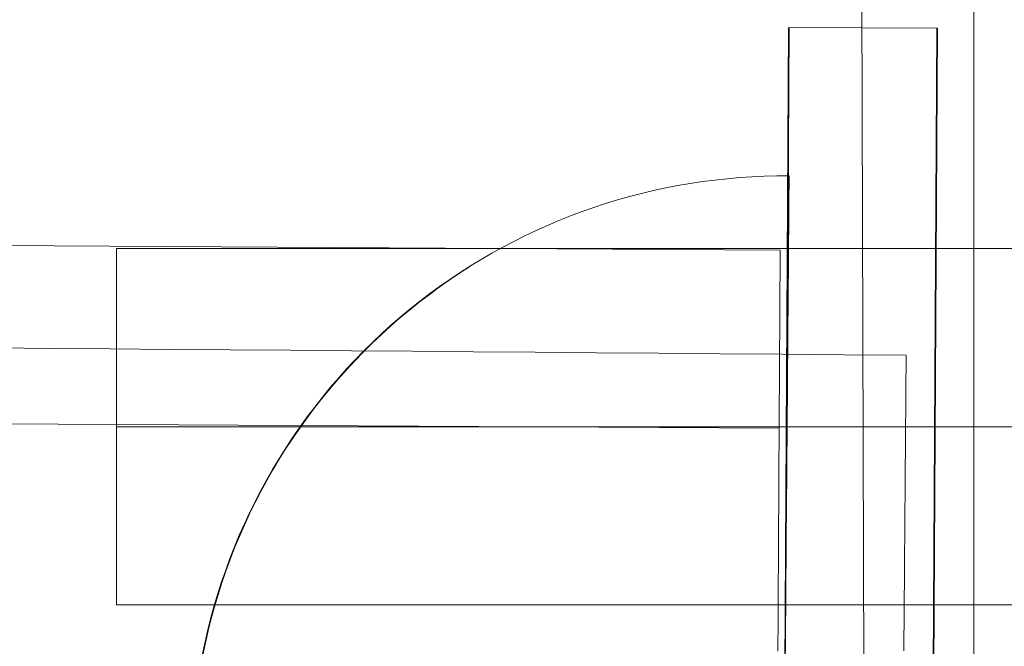
# Model space of a CAD drawing. Units: millimetres. Extents: x -8812 to -936, y 4108 to 13968.
# Drawn here: x -6535 to -6502, y 11637 to 11658 of the extents above; entities that cross this region are included whole.
import ezdxf

# ---------------------------------------------------------------- set-up
doc = ezdxf.new("R2010")
doc.units = ezdxf.units.MM
doc.header["$MEASUREMENT"] = 0
for name, pattern in [('Krawędzie ukryte', [170, 120, -50]), ('Kropki i Kreski', [360, 180, -90, 0, -90]), ('Wipeout_Contour', [1000, 0, -1000])]:
    doc.linetypes.add(name, pattern=pattern)
doc.layers.add('STREFA', color=7, linetype='Continuous')
doc.layers.add('STREFA_Nr_pióra__7', color=7, linetype='Continuous', lineweight=18)
doc.layers.add('ZESTAW_Nr_pióra__7', color=7, linetype='Continuous', lineweight=18)
doc.styles.add('GENERATED_STYLE_1', font='txt')
doc.dimstyles.new('GENERATED_STYLE__2', dxfattribs={"dimtxt": 150, "dimasz": 47.5, "dimexe": 0.18, "dimexo": 300, "dimgap": 0.09, "dimtad": 0, "dimdec": 0, "dimlfac": 0.1, "dimzin": 0, "dimdsep": 46, "dimtxsty": 'GENERATED_STYLE_1', "dimblk": 'ARROWHEAD_5', "dimblk1": 'ARROWHEAD_5', "dimblk2": 'ARROWHEAD_5', "dimcen": 0.09, "dimclrd": 7, "dimclre": 7, "dimclrt": 7, "dimazin": 0, "dimtfac": 1, "dimtdec": 4, "dimtmove": 0, "dimatfit": 3, "dimfxl": 0, "dimtolj": 1, "dimtzin": 0, "dimarcsym": 0})
doc.dimstyles.new('GENERATED_STYLE__4', dxfattribs={"dimtxt": 150, "dimasz": 47.5, "dimexe": 0.18, "dimexo": 0, "dimgap": 0.09, "dimtad": 0, "dimdec": 0, "dimlfac": 0.1, "dimzin": 0, "dimdsep": 46, "dimtxsty": 'GENERATED_STYLE_1', "dimblk": 'ARROWHEAD_5', "dimblk1": 'ARROWHEAD_5', "dimblk2": 'ARROWHEAD_5', "dimcen": 0.09, "dimclrd": 7, "dimclre": 7, "dimclrt": 7, "dimazin": 0, "dimtfac": 1, "dimtdec": 4, "dimtmove": 0, "dimatfit": 3, "dimfxl": 0, "dimtolj": 1, "dimtzin": 0, "dimarcsym": 0})

# ---------------------------------------------------------------- blocks, each defined once
blk = doc.blocks.new('*D3')
at = {"layer": 'STREFA', "linetype": 'Continuous', "lineweight": 0, "true_color": 0x000000}
for points in [[(-1036.355, 13967.823), (-1049.292, 13919.54), (-1023.417, 13919.54)], [(-1036.355, 4788.575), (-1023.417, 4836.858), (-1049.292, 4836.858)]]:
    blk.add_hatch(color=18, dxfattribs=at).paths.add_polyline_path(points)
at = {"layer": 'STREFA_Nr_pióra__7', "linetype": 'Continuous'}
for p, q in [((-989.48, 13967.823), (-6620.045, 13967.823)), ((-1036.355, 13967.823), (-1049.292, 13919.54)), ((-1036.355, 13967.823), (-1023.417, 13919.54)), ((-1023.417, 13919.54), (-1049.292, 13919.54)), ((-1036.355, 9561.38), (-1036.355, 13919.54)), ((-1036.355, 4836.858), (-1036.355, 9195.018)), ((-1036.355, 4788.575), (-1049.292, 4836.858)), ((-1049.292, 4836.858), (-1023.417, 4836.858)), ((-1036.355, 4788.575), (-1023.417, 4836.858)), ((-989.48, 4788.575), (-6653.622, 4788.575))]:
    blk.add_line(p, q, dxfattribs=at)
at = {"color": 254, "linetype": 'Wipeout_Contour', "lineweight": 0, "ltscale": 37743.349322}
blk.add_wipeout([(-936.355, 9182.456), (-936.355, 9573.943), (-1136.355, 9573.943), (-1136.355, 9182.456)], dxfattribs=at).dxf.layer = 'STREFA'
at = {"layer": 'STREFA_Nr_pióra__7', "insert": (-961.355, 9207.456), "char_height": 150, "attachment_point": 7, "rotation": 90, "style": 'GENERATED_STYLE_1'}
blk.add_mtext('\\A1;{\\fArial|b0|i0|c238|p38;918}', dxfattribs=at)
blk = doc.blocks.new('ARROWHEAD_5')
at = {"color": 0, "linetype": 'Continuous', "lineweight": 0}
blk.add_line((0, 0), (-1, 0), dxfattribs=at)
blk.add_solid([(-1, 0.2679), (0, 0), (-1, -0.2679), (-1, 0.2679)], dxfattribs=at)
blk = doc.blocks.new('*D5')
at = {"layer": 'STREFA', "linetype": 'Continuous', "lineweight": 0, "true_color": 0x000000}
for points in [[(-1318.411, 12469.045), (-1331.349, 12420.762), (-1305.474, 12420.762)], [(-1318.411, 5759.398), (-1305.474, 5807.681), (-1331.349, 5807.681)]]:
    blk.add_hatch(color=18, dxfattribs=at).paths.add_polyline_path(points)
at = {"layer": 'STREFA_Nr_pióra__7', "linetype": 'Continuous'}
for p, q in [((-1271.536, 12469.045), (-1365.286, 12469.045)), ((-1318.411, 12469.045), (-1331.349, 12420.762)), ((-1318.411, 12469.045), (-1305.474, 12420.762)), ((-1305.474, 12420.762), (-1331.349, 12420.762)), ((-1318.411, 9297.403), (-1318.411, 12420.762)), ((-1318.411, 5807.681), (-1318.411, 8931.041)), ((-1318.411, 5759.398), (-1331.349, 5807.681)), ((-1331.349, 5807.681), (-1305.474, 5807.681)), ((-1318.411, 5759.398), (-1305.474, 5807.681)), ((-1271.536, 5759.398), (-1365.286, 5759.398))]:
    blk.add_line(p, q, dxfattribs=at)
at = {"color": 254, "linetype": 'Wipeout_Contour', "lineweight": 0, "ltscale": 36838.647065}
blk.add_wipeout([(-1218.411, 8918.478), (-1218.411, 9309.965), (-1418.411, 9309.965), (-1418.411, 8918.478)], dxfattribs=at).dxf.layer = 'STREFA'
at = {"layer": 'STREFA_Nr_pióra__7', "insert": (-1243.411, 8943.478), "char_height": 150, "attachment_point": 7, "rotation": 90, "style": 'GENERATED_STYLE_1'}
blk.add_mtext('\\A1;{\\fArial|b0|i0|c238|p38;671}', dxfattribs=at)

msp = doc.modelspace()

# ---------------------------------------------------------------- linework, layer by layer
at = {"layer": 'ZESTAW_Nr_pióra__7', "linetype": 'Continuous'}
for p, q in [((-6506.473, 11694.619), (-6506.165, 11595.072)), ((-6502.487, 10789.797), (-6502.593, 11689.816)), ((-6502.583, 11599.74), (-6502.583, 11689.814)), ((-6508.827, 11658.08), (-6509.112, 11608.081)), ((-6508.808, 11658.08), (-6508.878, 11645.828)), ((-6508.827, 11658.08), (-6503.827, 11658.052)), ((-6503.827, 11658.052), (-6504.112, 11608.052)), ((-6503.808, 11658.051), (-6504.094, 11608.052)), ((-6503.827, 11658.052), (-6503.808, 11658.051)), ((-7219.101, 11654.632), (-6509.112, 11650.581)), ((-6512.561, 11652.754), (-6512.148, 11652.825)), ((-6512.561, 11652.754), (-6512.148, 11652.825)), ((-6512.148, 11652.825), (-6511.734, 11652.888)), ((-6512.148, 11652.825), (-6511.734, 11652.888)), ((-6511.734, 11652.888), (-6511.319, 11652.941)), ((-6511.734, 11652.888), (-6511.319, 11652.941)), ((-6511.319, 11652.941), (-6510.902, 11652.986)), ((-6511.319, 11652.941), (-6510.902, 11652.986)), ((-6510.902, 11652.986), (-6510.485, 11653.022)), ((-6510.902, 11652.986), (-6510.485, 11653.022)), ((-6510.485, 11653.022), (-6510.067, 11653.049)), ((-6510.485, 11653.022), (-6510.067, 11653.049)), ((-6510.067, 11653.049), (-6509.649, 11653.068)), ((-6510.067, 11653.049), (-6509.649, 11653.068)), ((-6509.649, 11653.068), (-6509.23, 11653.078)), ((-6509.649, 11653.068), (-6509.23, 11653.078)), ((-6509.23, 11653.078), (-6508.811, 11653.079)), ((-6509.23, 11653.078), (-6508.811, 11653.079)), ((-6508.837, 11652.725), (-6508.836, 11652.799)), ((-6508.836, 11652.865), (-6508.835, 11652.921)), ((-6508.836, 11652.799), (-6508.836, 11652.865)), ((-6508.835, 11653.062), (-6508.835, 11653.075)), ((-6508.835, 11653.04), (-6508.835, 11653.062)), ((-6508.835, 11653.009), (-6508.835, 11653.04)), ((-6508.835, 11652.97), (-6508.835, 11653.009)), ((-6508.835, 11652.921), (-6508.835, 11652.97)), ((-6508.813, 11652.799), (-6508.814, 11652.725)), ((-6508.813, 11652.799), (-6508.814, 11652.725)), ((-6508.812, 11652.921), (-6508.813, 11652.864)), ((-6508.812, 11652.921), (-6508.813, 11652.864)), ((-6508.813, 11652.864), (-6508.813, 11652.799)), ((-6508.813, 11652.864), (-6508.813, 11652.799)), ((-6508.811, 11653.009), (-6508.812, 11652.969)), ((-6508.811, 11653.009), (-6508.812, 11652.969)), ((-6508.812, 11652.969), (-6508.812, 11652.921)), ((-6508.812, 11652.969), (-6508.812, 11652.921)), ((-6508.811, 11653.075), (-6508.811, 11653.061)), ((-6508.811, 11653.075), (-6508.811, 11653.061)), ((-6508.811, 11653.061), (-6508.811, 11653.039)), ((-6508.811, 11653.061), (-6508.811, 11653.039)), ((-6508.811, 11653.039), (-6508.811, 11653.009)), ((-6508.811, 11653.039), (-6508.811, 11653.009)), ((-6514.195, 11652.385), (-6513.79, 11652.49)), ((-6514.195, 11652.385), (-6513.79, 11652.49)), ((-6513.79, 11652.49), (-6513.382, 11652.587)), ((-6513.79, 11652.49), (-6513.382, 11652.587)), ((-6513.382, 11652.587), (-6512.972, 11652.675)), ((-6513.382, 11652.587), (-6512.972, 11652.675)), ((-6512.972, 11652.675), (-6512.561, 11652.754)), ((-6512.972, 11652.675), (-6512.561, 11652.754)), ((-6508.839, 11652.342), (-6508.838, 11652.451)), ((-6508.838, 11652.551), (-6508.837, 11652.642)), ((-6508.838, 11652.451), (-6508.838, 11652.551)), ((-6508.837, 11652.642), (-6508.837, 11652.725)), ((-6508.816, 11652.451), (-6508.817, 11652.342)), ((-6508.816, 11652.451), (-6508.817, 11652.342)), ((-6508.815, 11652.551), (-6508.816, 11652.451)), ((-6508.815, 11652.551), (-6508.816, 11652.451)), ((-6508.814, 11652.642), (-6508.815, 11652.551)), ((-6508.814, 11652.642), (-6508.815, 11652.551)), ((-6508.814, 11652.725), (-6508.814, 11652.642)), ((-6508.814, 11652.725), (-6508.814, 11652.642)), ((-6515.397, 11652.019), (-6514.999, 11652.149)), ((-6515.397, 11652.019), (-6514.999, 11652.149)), ((-6514.999, 11652.149), (-6514.598, 11652.271)), ((-6514.999, 11652.149), (-6514.598, 11652.271)), ((-6514.598, 11652.271), (-6514.195, 11652.385)), ((-6514.598, 11652.271), (-6514.195, 11652.385)), ((-6508.84, 11652.1), (-6508.839, 11652.226)), ((-6508.839, 11652.226), (-6508.839, 11652.342)), ((-6508.818, 11652.225), (-6508.819, 11652.1)), ((-6508.818, 11652.225), (-6508.819, 11652.1)), ((-6508.817, 11652.342), (-6508.818, 11652.225)), ((-6508.817, 11652.342), (-6508.818, 11652.225)), ((-6516.184, 11651.733), (-6515.792, 11651.88)), ((-6516.184, 11651.733), (-6515.792, 11651.88)), ((-6515.792, 11651.88), (-6515.397, 11652.019)), ((-6515.792, 11651.88), (-6515.397, 11652.019)), ((-6508.843, 11651.675), (-6508.842, 11651.825)), ((-6508.842, 11651.825), (-6508.841, 11651.967)), ((-6508.841, 11651.967), (-6508.84, 11652.1)), ((-6508.821, 11651.825), (-6508.822, 11651.675)), ((-6508.821, 11651.825), (-6508.822, 11651.675)), ((-6508.82, 11651.966), (-6508.821, 11651.825)), ((-6508.82, 11651.966), (-6508.821, 11651.825)), ((-6508.819, 11652.1), (-6508.82, 11651.966)), ((-6508.819, 11652.1), (-6508.82, 11651.966)), ((-6516.959, 11651.414), (-6516.573, 11651.578)), ((-6516.959, 11651.414), (-6516.573, 11651.578)), ((-6516.573, 11651.578), (-6516.184, 11651.733)), ((-6516.573, 11651.578), (-6516.184, 11651.733)), ((-6508.845, 11651.35), (-6508.844, 11651.516)), ((-6508.844, 11651.516), (-6508.843, 11651.675)), ((-6508.823, 11651.516), (-6508.825, 11651.35)), ((-6508.823, 11651.516), (-6508.825, 11651.35)), ((-6508.822, 11651.675), (-6508.823, 11651.516)), ((-6508.822, 11651.675), (-6508.823, 11651.516)), ((-6517.72, 11651.064), (-6517.341, 11651.243)), ((-6517.72, 11651.064), (-6517.341, 11651.243)), ((-6517.341, 11651.243), (-6516.959, 11651.414)), ((-6517.341, 11651.243), (-6516.959, 11651.414)), ((-6508.847, 11650.993), (-6508.846, 11651.176)), ((-6508.846, 11651.176), (-6508.845, 11651.35)), ((-6508.826, 11651.176), (-6508.827, 11650.993)), ((-6508.826, 11651.176), (-6508.827, 11650.993)), ((-6508.825, 11651.35), (-6508.826, 11651.176)), ((-6508.825, 11651.35), (-6508.826, 11651.176)), ((-6518.465, 11650.681), (-6518.095, 11650.876)), ((-6518.465, 11650.681), (-6518.095, 11650.876)), ((-6518.095, 11650.876), (-6517.72, 11651.064)), ((-6518.095, 11650.876), (-6517.72, 11651.064)), ((-6508.849, 11650.605), (-6508.848, 11650.803)), ((-6508.848, 11650.803), (-6508.847, 11650.993)), ((-6508.829, 11650.803), (-6508.83, 11650.605)), ((-6508.829, 11650.803), (-6508.83, 11650.605)), ((-6508.827, 11650.993), (-6508.829, 11650.803)), ((-6508.827, 11650.993), (-6508.829, 11650.803)), ((-6381.483, 11650.63), (-6531.483, 11650.63)), ((-6531.483, 11650.63), (-6531.483, 11638.63)), ((-6519.194, 11650.268), (-6518.832, 11650.479)), ((-6519.194, 11650.268), (-6518.832, 11650.479)), ((-6518.832, 11650.479), (-6518.465, 11650.681)), ((-6518.832, 11650.479), (-6518.465, 11650.681)), ((-6509.113, 11650.519), (-6509.112, 11650.546)), ((-6509.113, 11650.485), (-6509.113, 11650.519)), ((-6509.113, 11650.443), (-6509.113, 11650.485)), ((-6509.112, 11650.565), (-6509.112, 11650.577)), ((-6509.112, 11650.546), (-6509.112, 11650.565)), ((-6508.85, 11650.4), (-6508.849, 11650.605)), ((-6508.83, 11650.605), (-6508.832, 11650.4)), ((-6508.83, 11650.605), (-6508.832, 11650.4)), ((-6519.552, 11650.05), (-6519.194, 11650.268)), ((-6519.552, 11650.05), (-6519.194, 11650.268)), ((-6509.115, 11650.118), (-6509.114, 11650.198)), ((-6509.114, 11650.336), (-6509.113, 11650.393)), ((-6509.114, 11650.271), (-6509.114, 11650.336)), ((-6509.114, 11650.198), (-6509.114, 11650.271)), ((-6509.113, 11650.393), (-6509.113, 11650.443)), ((-6508.853, 11649.966), (-6508.851, 11650.186)), ((-6508.851, 11650.186), (-6508.85, 11650.4)), ((-6508.834, 11650.186), (-6508.836, 11649.966)), ((-6508.834, 11650.186), (-6508.836, 11649.966)), ((-6508.832, 11650.4), (-6508.834, 11650.186)), ((-6508.832, 11650.4), (-6508.834, 11650.186)), ((-6520.269, 11649.569), (-6519.926, 11649.799)), ((-6520.253, 11649.592), (-6519.905, 11649.825)), ((-6520.253, 11649.592), (-6519.905, 11649.825)), ((-6519.922, 11649.802), (-6519.573, 11650.026)), ((-6519.905, 11649.825), (-6519.552, 11650.05)), ((-6519.905, 11649.825), (-6519.552, 11650.05)), ((-6509.117, 11649.834), (-6509.116, 11649.936)), ((-6509.117, 11649.724), (-6509.117, 11649.834)), ((-6509.116, 11649.936), (-6509.115, 11650.031)), ((-6509.115, 11650.031), (-6509.115, 11650.118)), ((-6508.854, 11649.738), (-6508.853, 11649.966)), ((-6508.836, 11649.966), (-6508.837, 11649.737)), ((-6508.836, 11649.966), (-6508.837, 11649.737)), ((-6520.612, 11649.328), (-6520.269, 11649.569)), ((-6520.596, 11649.352), (-6520.253, 11649.592)), ((-6520.596, 11649.352), (-6520.253, 11649.592)), ((-6509.119, 11649.483), (-6509.118, 11649.607)), ((-6509.119, 11649.352), (-6509.119, 11649.483)), ((-6509.118, 11649.607), (-6509.117, 11649.724)), ((-6508.857, 11649.26), (-6508.855, 11649.502)), ((-6508.855, 11649.502), (-6508.854, 11649.738)), ((-6508.839, 11649.502), (-6508.841, 11649.259)), ((-6508.839, 11649.502), (-6508.841, 11649.259)), ((-6508.837, 11649.737), (-6508.839, 11649.502)), ((-6508.837, 11649.737), (-6508.839, 11649.502)), ((-6520.95, 11649.08), (-6520.612, 11649.328)), ((-6520.935, 11649.105), (-6520.596, 11649.352)), ((-6520.935, 11649.105), (-6520.596, 11649.352)), ((-6509.121, 11649.068), (-6509.12, 11649.213)), ((-6509.12, 11649.213), (-6509.119, 11649.352)), ((-6508.858, 11649.01), (-6508.857, 11649.26)), ((-6508.841, 11649.259), (-6508.843, 11649.01)), ((-6508.841, 11649.259), (-6508.843, 11649.01)), ((-6521.609, 11648.564), (-6521.282, 11648.825)), ((-6521.595, 11648.59), (-6521.268, 11648.851)), ((-6521.595, 11648.59), (-6521.268, 11648.851)), ((-6521.282, 11648.825), (-6520.95, 11649.08)), ((-6521.268, 11648.851), (-6520.935, 11649.105)), ((-6521.268, 11648.851), (-6520.935, 11649.105)), ((-6509.123, 11648.756), (-6509.122, 11648.915)), ((-6509.122, 11648.915), (-6509.121, 11649.068)), ((-6508.86, 11648.753), (-6508.858, 11649.01)), ((-6508.843, 11649.01), (-6508.845, 11648.753)), ((-6508.843, 11649.01), (-6508.845, 11648.753)), ((-7219.135, 11648.632), (-6509.147, 11644.581)), ((-6521.931, 11648.295), (-6521.609, 11648.564)), ((-6521.917, 11648.322), (-6521.595, 11648.59)), ((-6521.917, 11648.322), (-6521.595, 11648.59)), ((-6509.125, 11648.416), (-6509.124, 11648.589)), ((-6509.124, 11648.589), (-6509.123, 11648.756)), ((-6508.863, 11648.219), (-6508.861, 11648.489)), ((-6508.861, 11648.489), (-6508.86, 11648.753)), ((-6508.847, 11648.489), (-6508.849, 11648.219)), ((-6508.847, 11648.489), (-6508.849, 11648.219)), ((-6508.845, 11648.753), (-6508.847, 11648.489)), ((-6508.845, 11648.753), (-6508.847, 11648.489)), ((-6522.247, 11648.02), (-6521.931, 11648.295)), ((-6522.234, 11648.048), (-6521.917, 11648.322)), ((-6522.234, 11648.048), (-6521.917, 11648.322)), ((-6509.127, 11648.05), (-6509.126, 11648.236)), ((-6509.126, 11648.236), (-6509.125, 11648.416)), ((-6508.864, 11647.942), (-6508.863, 11648.219)), ((-6508.849, 11648.219), (-6508.852, 11647.942)), ((-6508.849, 11648.219), (-6508.852, 11647.942)), ((-6522.557, 11647.738), (-6522.247, 11648.02)), ((-6522.544, 11647.767), (-6522.234, 11648.048)), ((-6522.544, 11647.767), (-6522.234, 11648.048)), ((-6509.129, 11647.657), (-6509.128, 11647.856)), ((-6509.128, 11647.856), (-6509.127, 11648.05)), ((-6508.866, 11647.659), (-6508.864, 11647.942)), ((-6508.852, 11647.942), (-6508.854, 11647.658)), ((-6508.852, 11647.942), (-6508.854, 11647.658)), ((-6523.147, 11647.185), (-6522.849, 11647.479)), ((-6523.147, 11647.185), (-6522.849, 11647.479)), ((-6522.861, 11647.45), (-6522.557, 11647.738)), ((-6522.849, 11647.479), (-6522.544, 11647.767)), ((-6522.849, 11647.479), (-6522.544, 11647.767)), ((-6509.13, 11647.451), (-6509.129, 11647.657)), ((-6508.868, 11647.369), (-6508.866, 11647.659)), ((-6508.854, 11647.658), (-6508.856, 11647.369)), ((-6508.854, 11647.658), (-6508.856, 11647.369)), ((-6533.708, 11647.271), (-6535.7, 11647.286)), ((-6531.702, 11647.255), (-6533.708, 11647.271)), ((-6529.685, 11647.239), (-6531.702, 11647.255)), ((-6527.656, 11647.223), (-6529.685, 11647.239)), ((-6525.617, 11647.207), (-6527.656, 11647.223)), ((-6523.568, 11647.19), (-6525.617, 11647.207)), ((-6521.512, 11647.174), (-6523.568, 11647.19)), ((-6523.45, 11646.855), (-6523.159, 11647.156)), ((-6523.44, 11646.885), (-6523.147, 11647.185)), ((-6523.44, 11646.885), (-6523.147, 11647.185)), ((-6523.159, 11647.156), (-6522.861, 11647.45)), ((-6519.447, 11647.158), (-6521.512, 11647.174)), ((-6517.376, 11647.141), (-6519.447, 11647.158)), ((-6515.3, 11647.125), (-6517.376, 11647.141)), ((-6509.133, 11647.02), (-6509.131, 11647.239)), ((-6509.131, 11647.239), (-6509.13, 11647.451)), ((-6508.869, 11647.072), (-6508.868, 11647.369)), ((-6508.856, 11647.369), (-6508.858, 11647.072)), ((-6508.856, 11647.369), (-6508.858, 11647.072)), ((-6523.736, 11646.548), (-6523.45, 11646.855)), ((-6523.726, 11646.579), (-6523.44, 11646.885)), ((-6523.726, 11646.579), (-6523.44, 11646.885)), ((-6513.219, 11647.109), (-6515.3, 11647.125)), ((-6511.134, 11647.092), (-6513.219, 11647.109)), ((-6509.046, 11647.076), (-6511.134, 11647.092)), ((-6509.134, 11646.795), (-6509.133, 11647.02)), ((-6506.956, 11647.059), (-6509.046, 11647.076)), ((-6508.871, 11646.77), (-6508.869, 11647.072)), ((-6508.858, 11647.072), (-6508.861, 11646.77)), ((-6508.858, 11647.072), (-6508.861, 11646.77)), ((-6504.865, 11647.042), (-6506.956, 11647.059)), ((-6504.867, 11646.892), (-6504.866, 11646.932)), ((-6504.867, 11646.846), (-6504.867, 11646.892)), ((-6504.867, 11646.794), (-6504.867, 11646.846)), ((-6504.866, 11647.015), (-6504.866, 11647.03)), ((-6504.866, 11646.993), (-6504.866, 11647.015)), ((-6504.866, 11646.966), (-6504.866, 11646.993)), ((-6504.866, 11646.932), (-6504.866, 11646.966)), ((-6524.015, 11646.236), (-6523.736, 11646.548)), ((-6524.005, 11646.267), (-6523.726, 11646.579)), ((-6524.005, 11646.267), (-6523.726, 11646.579)), ((-6509.137, 11646.328), (-6509.135, 11646.565)), ((-6509.135, 11646.565), (-6509.134, 11646.795)), ((-6508.873, 11646.462), (-6508.871, 11646.77)), ((-6508.861, 11646.77), (-6508.863, 11646.462)), ((-6508.861, 11646.77), (-6508.863, 11646.462)), ((-6504.87, 11646.527), (-6504.869, 11646.603)), ((-6504.87, 11646.445), (-6504.87, 11646.527)), ((-6504.869, 11646.603), (-6504.868, 11646.673)), ((-6504.868, 11646.737), (-6504.867, 11646.794)), ((-6504.868, 11646.673), (-6504.868, 11646.737)), ((-6524.287, 11645.917), (-6524.015, 11646.236)), ((-6524.278, 11645.95), (-6524.005, 11646.267)), ((-6524.278, 11645.95), (-6524.005, 11646.267)), ((-6509.138, 11646.086), (-6509.137, 11646.328)), ((-6508.873, 11646.462), (-6508.873, 11646.462)), ((-6508.866, 11646.148), (-6508.868, 11645.828)), ((-6508.866, 11646.148), (-6508.868, 11645.828)), ((-6508.863, 11646.462), (-6508.866, 11646.148)), ((-6508.863, 11646.462), (-6508.866, 11646.148)), ((-6504.873, 11646.059), (-6504.872, 11646.164)), ((-6504.872, 11646.264), (-6504.871, 11646.357)), ((-6504.872, 11646.164), (-6504.872, 11646.264)), ((-6504.871, 11646.357), (-6504.87, 11646.445)), ((-6524.552, 11645.593), (-6524.287, 11645.917)), ((-6524.544, 11645.626), (-6524.278, 11645.95)), ((-6524.544, 11645.626), (-6524.278, 11645.95)), ((-6509.141, 11645.584), (-6509.139, 11645.838)), ((-6509.139, 11645.838), (-6509.138, 11646.086)), ((-6508.868, 11645.828), (-6508.871, 11645.502)), ((-6508.868, 11645.828), (-6508.871, 11645.502)), ((-6504.876, 11645.71), (-6504.875, 11645.832)), ((-6504.875, 11645.832), (-6504.874, 11645.949)), ((-6504.874, 11645.949), (-6504.873, 11646.059)), ((-6524.811, 11645.264), (-6524.552, 11645.593)), ((-6524.804, 11645.297), (-6524.544, 11645.626)), ((-6524.804, 11645.297), (-6524.544, 11645.626)), ((-6509.142, 11645.325), (-6509.141, 11645.584)), ((-6508.871, 11645.502), (-6508.873, 11645.171)), ((-6508.871, 11645.502), (-6508.873, 11645.171)), ((-6504.878, 11645.449), (-6504.877, 11645.582)), ((-6504.877, 11645.582), (-6504.876, 11645.71)), ((-6525.063, 11644.929), (-6524.811, 11645.264)), ((-6525.056, 11644.963), (-6524.804, 11645.297)), ((-6525.056, 11644.963), (-6524.804, 11645.297)), ((-6509.144, 11645.06), (-6509.142, 11645.325)), ((-6508.873, 11645.171), (-6508.876, 11644.835)), ((-6508.873, 11645.171), (-6508.876, 11644.835)), ((-6504.882, 11645.018), (-6504.88, 11645.167)), ((-6504.88, 11645.167), (-6504.879, 11645.311)), ((-6504.879, 11645.311), (-6504.878, 11645.449)), ((-6525.307, 11644.589), (-6525.063, 11644.929)), ((-6525.301, 11644.623), (-6525.056, 11644.963)), ((-6525.301, 11644.623), (-6525.056, 11644.963)), ((-6509.145, 11644.791), (-6509.144, 11645.06)), ((-6508.876, 11644.835), (-6508.879, 11644.493)), ((-6508.876, 11644.835), (-6508.879, 11644.493)), ((-6504.884, 11644.703), (-6504.883, 11644.863)), ((-6504.883, 11644.863), (-6504.882, 11645.018)), ((-6525.545, 11644.244), (-6525.307, 11644.589)), ((-6525.54, 11644.279), (-6525.301, 11644.623)), ((-6525.54, 11644.279), (-6525.301, 11644.623)), ((-6509.148, 11644.236), (-6509.147, 11644.516)), ((-6509.147, 11644.516), (-6509.145, 11644.791)), ((-6508.879, 11644.493), (-6508.882, 11644.147)), ((-6508.879, 11644.493), (-6508.882, 11644.147)), ((-6504.887, 11644.369), (-6504.885, 11644.539)), ((-6504.885, 11644.539), (-6504.884, 11644.703)), ((-6525.775, 11643.894), (-6525.545, 11644.244)), ((-6525.77, 11643.929), (-6525.54, 11644.279)), ((-6525.77, 11643.929), (-6525.54, 11644.279)), ((-6509.15, 11643.951), (-6509.148, 11644.236)), ((-6504.889, 11644.014), (-6504.888, 11644.194)), ((-6504.888, 11644.194), (-6504.887, 11644.369)), ((-6525.998, 11643.539), (-6525.775, 11643.894)), ((-6525.994, 11643.575), (-6525.77, 11643.929)), ((-6525.994, 11643.575), (-6525.77, 11643.929)), ((-6509.152, 11643.661), (-6509.15, 11643.951)), ((-6508.882, 11644.147), (-6508.884, 11643.796)), ((-6508.882, 11644.147), (-6508.884, 11643.796)), ((-6504.892, 11643.64), (-6504.891, 11643.83)), ((-6504.891, 11643.83), (-6504.889, 11644.014)), ((-6526.213, 11643.18), (-6525.998, 11643.539)), ((-6526.21, 11643.216), (-6525.994, 11643.575)), ((-6526.21, 11643.216), (-6525.994, 11643.575)), ((-6509.153, 11643.367), (-6509.152, 11643.661)), ((-6508.884, 11643.796), (-6508.887, 11643.44)), ((-6508.884, 11643.796), (-6508.887, 11643.44)), ((-6504.894, 11643.447), (-6504.892, 11643.64)), ((-6526.421, 11642.816), (-6526.213, 11643.18)), ((-6526.419, 11642.853), (-6526.21, 11643.216)), ((-6526.419, 11642.853), (-6526.21, 11643.216)), ((-6509.155, 11643.068), (-6509.153, 11643.367)), ((-6508.887, 11643.44), (-6508.89, 11643.079)), ((-6508.887, 11643.44), (-6508.89, 11643.079)), ((-6504.897, 11643.045), (-6504.896, 11643.248)), ((-6504.896, 11643.248), (-6504.894, 11643.447)), ((-6526.619, 11642.485), (-6526.419, 11642.853)), ((-6526.619, 11642.485), (-6526.419, 11642.853)), ((-6509.157, 11642.765), (-6509.155, 11643.068)), ((-6508.89, 11643.079), (-6508.893, 11642.714)), ((-6508.89, 11643.079), (-6508.893, 11642.714)), ((-6504.9, 11642.626), (-6504.899, 11642.838)), ((-6504.899, 11642.838), (-6504.897, 11643.045)), ((-6526.621, 11642.448), (-6526.421, 11642.816)), ((-6509.159, 11642.458), (-6509.157, 11642.765)), ((-6508.893, 11642.714), (-6508.896, 11642.345)), ((-6508.893, 11642.714), (-6508.896, 11642.345)), ((-6504.902, 11642.41), (-6504.9, 11642.626)), ((-6526.813, 11642.076), (-6526.621, 11642.448)), ((-6526.812, 11642.114), (-6526.619, 11642.485)), ((-6526.812, 11642.114), (-6526.619, 11642.485)), ((-6509.16, 11642.146), (-6509.159, 11642.458)), ((-6508.896, 11642.345), (-6508.899, 11641.972)), ((-6508.896, 11642.345), (-6508.899, 11641.972)), ((-6504.906, 11641.967), (-6504.904, 11642.19)), ((-6504.904, 11642.19), (-6504.902, 11642.41)), ((-6526.998, 11641.738), (-6526.812, 11642.114)), ((-6526.998, 11641.738), (-6526.812, 11642.114)), ((-6526.998, 11641.7), (-6526.813, 11642.076)), ((-6509.164, 11641.512), (-6509.162, 11641.831)), ((-6509.162, 11641.831), (-6509.16, 11642.146)), ((-6508.899, 11641.972), (-6508.902, 11641.595)), ((-6508.899, 11641.972), (-6508.902, 11641.595)), ((-6504.907, 11641.739), (-6504.906, 11641.967)), ((-6527.175, 11641.359), (-6526.998, 11641.738)), ((-6527.175, 11641.359), (-6526.998, 11641.738)), ((-6527.174, 11641.32), (-6526.998, 11641.7)), ((-6509.166, 11641.188), (-6509.164, 11641.512)), ((-6508.902, 11641.595), (-6508.905, 11641.214)), ((-6508.902, 11641.595), (-6508.905, 11641.214)), ((-6504.911, 11641.272), (-6504.909, 11641.507)), ((-6504.909, 11641.507), (-6504.907, 11641.739)), ((-6527.345, 11640.976), (-6527.175, 11641.359)), ((-6527.345, 11640.976), (-6527.175, 11641.359)), ((-6527.343, 11640.937), (-6527.174, 11641.32)), ((-6509.168, 11640.862), (-6509.166, 11641.188)), ((-6508.905, 11641.214), (-6508.908, 11640.83)), ((-6508.905, 11641.214), (-6508.908, 11640.83)), ((-6504.913, 11641.033), (-6504.911, 11641.272)), ((-6527.506, 11640.589), (-6527.345, 11640.976)), ((-6527.506, 11640.589), (-6527.345, 11640.976)), ((-6527.503, 11640.55), (-6527.343, 11640.937)), ((-6509.17, 11640.532), (-6509.168, 11640.862)), ((-6504.915, 11640.79), (-6504.913, 11641.033)), ((-6527.659, 11640.199), (-6527.506, 11640.589)), ((-6527.659, 11640.199), (-6527.506, 11640.589)), ((-6527.656, 11640.16), (-6527.503, 11640.55)), ((-6509.172, 11640.199), (-6509.17, 11640.532)), ((-6508.908, 11640.83), (-6508.911, 11640.442)), ((-6508.908, 11640.83), (-6508.911, 11640.442)), ((-6504.919, 11640.295), (-6504.917, 11640.544)), ((-6504.917, 11640.544), (-6504.915, 11640.79)), ((-6527.804, 11639.806), (-6527.659, 11640.199)), ((-6527.804, 11639.806), (-6527.659, 11640.199)), ((-6509.173, 11639.862), (-6509.172, 11640.199)), ((-6508.911, 11640.442), (-6508.914, 11640.051)), ((-6508.911, 11640.442), (-6508.914, 11640.051)), ((-6504.921, 11640.043), (-6504.919, 11640.295)), ((-6527.8, 11639.767), (-6527.656, 11640.16)), ((-6509.175, 11639.523), (-6509.173, 11639.862)), ((-6508.914, 11640.051), (-6508.917, 11639.657)), ((-6508.914, 11640.051), (-6508.917, 11639.657)), ((-6504.923, 11639.787), (-6504.921, 11640.043)), ((-6527.941, 11639.41), (-6527.804, 11639.806)), ((-6527.941, 11639.41), (-6527.804, 11639.806)), ((-6527.936, 11639.37), (-6527.8, 11639.767)), ((-6509.177, 11639.181), (-6509.175, 11639.523)), ((-6508.917, 11639.657), (-6508.92, 11639.26)), ((-6508.917, 11639.657), (-6508.92, 11639.26)), ((-6504.927, 11639.268), (-6504.925, 11639.529)), ((-6504.925, 11639.529), (-6504.923, 11639.787)), ((-6528.069, 11639.012), (-6527.941, 11639.41)), ((-6528.069, 11639.012), (-6527.941, 11639.41)), ((-6528.063, 11638.972), (-6527.936, 11639.37)), ((-6509.179, 11638.836), (-6509.177, 11639.181)), ((-6508.92, 11639.26), (-6508.923, 11638.86)), ((-6508.92, 11639.26), (-6508.923, 11638.86)), ((-6504.929, 11639.004), (-6504.927, 11639.268)), ((-6528.189, 11638.61), (-6528.069, 11639.012)), ((-6528.189, 11638.61), (-6528.069, 11639.012)), ((-6528.183, 11638.57), (-6528.063, 11638.972)), ((-6508.923, 11638.86), (-6508.927, 11638.458)), ((-6508.923, 11638.86), (-6508.927, 11638.458)), ((-6504.931, 11638.737), (-6504.929, 11639.004)), ((-6531.483, 11638.63), (-6381.483, 11638.63)), ((-6528.301, 11638.207), (-6528.189, 11638.61)), ((-6528.301, 11638.207), (-6528.189, 11638.61)), ((-6528.293, 11638.166), (-6528.183, 11638.57)), ((-6509.181, 11638.489), (-6509.179, 11638.836)), ((-6504.933, 11638.468), (-6504.931, 11638.737)), ((-6528.404, 11637.801), (-6528.301, 11638.207)), ((-6528.404, 11637.801), (-6528.301, 11638.207)), ((-6509.183, 11638.139), (-6509.181, 11638.489)), ((-6508.927, 11638.458), (-6508.93, 11638.053)), ((-6508.927, 11638.458), (-6508.93, 11638.053)), ((-6504.938, 11637.923), (-6504.935, 11638.196)), ((-6504.935, 11638.196), (-6504.933, 11638.468)), ((-6528.396, 11637.76), (-6528.293, 11638.166)), ((-6509.185, 11637.787), (-6509.183, 11638.139)), ((-6508.93, 11638.053), (-6508.933, 11637.646)), ((-6508.93, 11638.053), (-6508.933, 11637.646)), ((-6504.94, 11637.647), (-6504.938, 11637.923)), ((-6528.499, 11637.392), (-6528.404, 11637.801)), ((-6528.499, 11637.392), (-6528.404, 11637.801)), ((-6528.489, 11637.352), (-6528.396, 11637.76)), ((-6509.187, 11637.433), (-6509.185, 11637.787)), ((-6508.933, 11637.646), (-6508.936, 11637.238)), ((-6508.933, 11637.646), (-6508.936, 11637.238)), ((-6504.942, 11637.369), (-6504.94, 11637.647)), ((-6528.585, 11636.983), (-6528.499, 11637.392)), ((-6528.585, 11636.983), (-6528.499, 11637.392)), ((-6528.575, 11636.941), (-6528.489, 11637.352)), ((-6509.189, 11637.077), (-6509.187, 11637.433)), ((-6508.936, 11637.238), (-6508.94, 11636.827)), ((-6508.936, 11637.238), (-6508.94, 11636.827)), ((-6504.944, 11637.089), (-6504.942, 11637.369))]:
    msp.add_line(p, q, dxfattribs=at)
at = {"layer": 'ZESTAW_Nr_pióra__7', "linetype": 'Krawędzie ukryte'}
msp.add_line((-6381.483, 11644.63), (-6531.483, 11644.63), dxfattribs=at)
msp.add_line((-6381.483, 11644.63), (-6531.483, 11644.63), dxfattribs=at)
at = {"layer": 'ZESTAW_Nr_pióra__7', "linetype": 'Kropki i Kreski'}
msp.add_line((-6381.483, 11644.63), (-6531.483, 11644.63), dxfattribs=at)
at = {"layer": 'ZESTAW_Nr_pióra__7', "linetype": 'Continuous'}
msp.add_arc((-6456.483, 11644.63), 150, 90, 270, dxfattribs=at)

# ---------------------------------------------------------------- next in the draw order: dimensions: what is measured, and where the dimension line sits
at = {"layer": 'STREFA', "linetype": 'Continuous'}
dim = msp.add_linear_dim(base=(-1036.355, 13967.823), p1=(-6953.622, 4788.575), p2=(-6920.045, 13967.823), angle=90, dimstyle='GENERATED_STYLE__2', dxfattribs=at)
dim.commit()
dim.dimension.update_dxf_attribs({"geometry": '*D3', "text_midpoint": (-1036.355, 9378.199), "dimtype": 160, "text_rotation": 90})

# ---------------------------------------------------------------- next in the draw order: dimensions: what is measured, and where the dimension line sits
dim = msp.add_linear_dim(base=(-1318.411, 12469.045), p1=(-6594.041, 5759.398), p2=(-6421.225, 12469.045), angle=90, dimstyle='GENERATED_STYLE__4', dxfattribs=at)
dim.commit()
dim.dimension.update_dxf_attribs({"geometry": '*D5', "text_midpoint": (-1318.411, 9114.222), "dimtype": 160, "text_rotation": 90})

doc.saveas('drawing.dxf')
